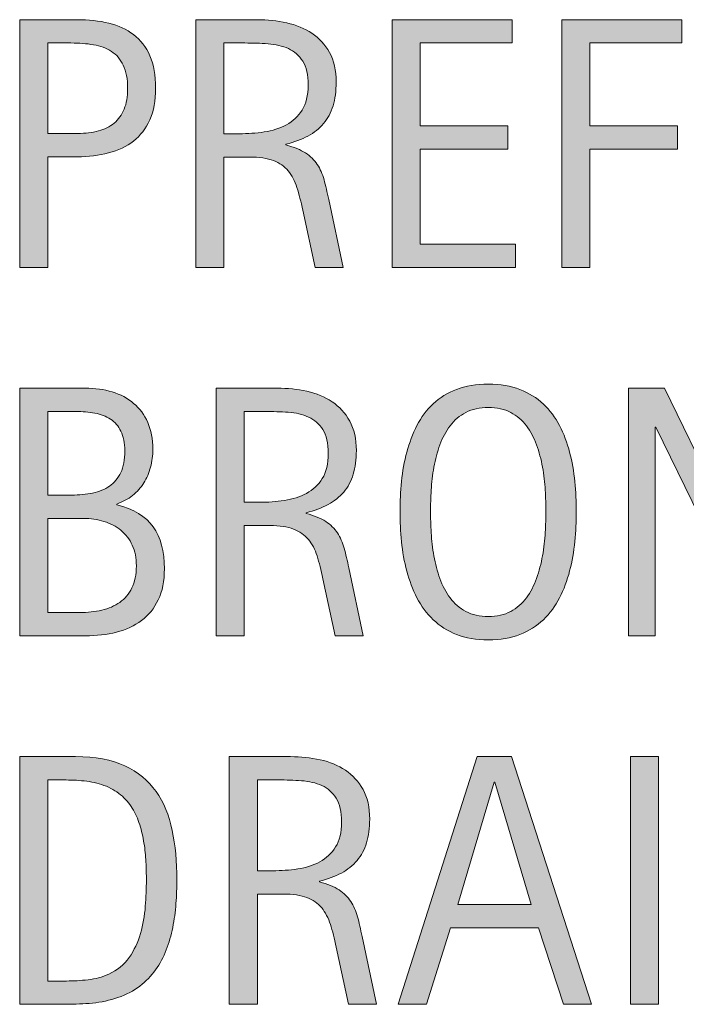
# Model space of a CAD drawing. Units: inches. Extents: x -1 to 786, y 131 to 482.
# Drawn here: x 699 to 724, y 415 to 451 of the extents above; entities that cross this region are included whole.
import ezdxf

# ---------------------------------------------------------------- set-up
doc = ezdxf.new("R2010")
doc.units = ezdxf.units.IN
doc.header["$MEASUREMENT"] = 0
doc.layers.add('CDATEXT', color=7, linetype='Continuous')

# ---------------------------------------------------------------- blocks, each defined once
blk = doc.blocks.new('block 15')
at = {"layer": 'CDATEXT'}
h = blk.add_hatch(color=250, dxfattribs=at)
h.dxf.hatch_style = 2
edge = h.paths.add_edge_path()
edge.add_spline(control_points=[(704.326, 448.155), (704.326, 447.707), (704.256, 447.325), (704.113, 447.01), (703.972, 446.694), (703.775, 446.438), (703.523, 446.241), (703.271, 446.045), (702.971, 445.9), (702.622, 445.81), (702.272, 445.719), (701.894, 445.674), (701.482, 445.674), (701.482, 445.674), (700.416, 445.674), (700.416, 445.674), (700.416, 445.674), (700.416, 441.668), (700.416, 441.668), (700.416, 441.668), (699.4, 441.668), (699.4, 441.668), (699.4, 441.668), (699.4, 450.637), (699.4, 450.637), (699.4, 450.637), (701.482, 450.637), (701.482, 450.637), (701.897, 450.637), (702.279, 450.595), (702.628, 450.51), (702.978, 450.426), (703.278, 450.287), (703.529, 450.095), (703.781, 449.902), (703.978, 449.646), (704.117, 449.33), (704.257, 449.012), (704.326, 448.621), (704.326, 448.155)], knot_values=[0, 0, 0, 0, 1, 1, 1, 2, 2, 2, 3, 3, 3, 4, 4, 4, 5, 5, 5, 6, 6, 6, 7, 7, 7, 8, 8, 8, 9, 9, 9, 10, 10, 10, 11, 11, 11, 12, 12, 12, 13, 13, 13, 13], degree=3, periodic=1)
edge = h.paths.add_edge_path()
edge.add_spline(control_points=[(703.311, 448.143), (703.311, 448.489), (703.259, 448.771), (703.155, 448.986), (703.052, 449.203), (702.908, 449.37), (702.725, 449.488), (702.541, 449.606), (702.325, 449.688), (702.075, 449.729), (701.826, 449.771), (701.554, 449.793), (701.259, 449.793), (701.259, 449.793), (700.416, 449.793), (700.416, 449.793), (700.416, 449.793), (700.416, 446.518), (700.416, 446.518), (700.416, 446.518), (701.506, 446.518), (701.506, 446.518), (701.78, 446.518), (702.029, 446.547), (702.253, 446.606), (702.477, 446.666), (702.667, 446.761), (702.823, 446.893), (702.979, 447.023), (703.1, 447.191), (703.185, 447.396), (703.269, 447.602), (703.311, 447.851), (703.311, 448.143)], knot_values=[0, 0, 0, 0, 1, 1, 1, 2, 2, 2, 3, 3, 3, 4, 4, 4, 5, 5, 5, 6, 6, 6, 7, 7, 7, 8, 8, 8, 9, 9, 9, 10, 10, 10, 11, 11, 11, 11], degree=3, periodic=1)
h = blk.add_hatch(color=250, dxfattribs=at)
h.dxf.hatch_style = 2
edge = h.paths.add_edge_path()
edge.add_spline(control_points=[(710.1, 441.668), (710.1, 441.668), (709.655, 443.737), (709.655, 443.737), (709.592, 444.046), (709.521, 444.32), (709.445, 444.56), (709.369, 444.799), (709.264, 444.999), (709.128, 445.162), (708.993, 445.325), (708.815, 445.449), (708.595, 445.533), (708.375, 445.618), (708.087, 445.66), (707.731, 445.66), (707.731, 445.66), (706.799, 445.66), (706.799, 445.66), (706.799, 445.66), (706.799, 441.668), (706.799, 441.668), (706.799, 441.668), (705.783, 441.668), (705.783, 441.668), (705.783, 441.668), (705.783, 450.637), (705.783, 450.637), (705.783, 450.637), (708.005, 450.637), (708.005, 450.637), (708.373, 450.637), (708.729, 450.6), (709.074, 450.523), (709.419, 450.447), (709.724, 450.321), (709.988, 450.146), (710.253, 449.97), (710.466, 449.737), (710.626, 449.447), (710.787, 449.157), (710.867, 448.801), (710.867, 448.377), (710.867, 448.052), (710.829, 447.765), (710.753, 447.518), (710.677, 447.27), (710.562, 447.056), (710.41, 446.876), (710.258, 446.696), (710.068, 446.545), (709.843, 446.422), (709.616, 446.3), (709.351, 446.2), (709.046, 446.124), (709.046, 446.124), (709.046, 446.099), (709.046, 446.099), (709.342, 446.022), (709.579, 445.926), (709.757, 445.81), (709.935, 445.693), (710.076, 445.555), (710.182, 445.395), (710.288, 445.233), (710.369, 445.048), (710.427, 444.839), (710.483, 444.629), (710.539, 444.391), (710.595, 444.125), (710.595, 444.125), (711.115, 441.668), (711.115, 441.668), (711.115, 441.668), (710.1, 441.668), (710.1, 441.668)], knot_values=[0, 0, 0, 0, 1, 1, 1, 2, 2, 2, 3, 3, 3, 4, 4, 4, 5, 5, 5, 6, 6, 6, 7, 7, 7, 8, 8, 8, 9, 9, 9, 10, 10, 10, 11, 11, 11, 12, 12, 12, 13, 13, 13, 14, 14, 14, 15, 15, 15, 16, 16, 16, 17, 17, 17, 18, 18, 18, 19, 19, 19, 20, 20, 20, 21, 21, 21, 22, 22, 22, 23, 23, 23, 24, 24, 24, 25, 25, 25, 25], degree=3, periodic=1)
edge = h.paths.add_edge_path()
edge.add_spline(control_points=[(709.852, 448.27), (709.852, 448.642), (709.786, 448.931), (709.655, 449.136), (709.523, 449.341), (709.351, 449.492), (709.135, 449.59), (708.919, 449.688), (708.673, 449.745), (708.398, 449.765), (708.123, 449.783), (707.842, 449.793), (707.554, 449.793), (707.554, 449.793), (706.799, 449.793), (706.799, 449.793), (706.799, 449.793), (706.799, 446.505), (706.799, 446.505), (706.799, 446.505), (707.357, 446.505), (707.357, 446.505), (707.662, 446.505), (707.964, 446.527), (708.262, 446.571), (708.561, 446.616), (708.827, 446.701), (709.062, 446.828), (709.297, 446.955), (709.487, 447.135), (709.633, 447.365), (709.779, 447.596), (709.852, 447.897), (709.852, 448.27)], knot_values=[0, 0, 0, 0, 1, 1, 1, 2, 2, 2, 3, 3, 3, 4, 4, 4, 5, 5, 5, 6, 6, 6, 7, 7, 7, 8, 8, 8, 9, 9, 9, 10, 10, 10, 11, 11, 11, 11], degree=3, periodic=1)
h = blk.add_hatch(color=250, dxfattribs=at)
h.dxf.hatch_style = 2
h.paths.add_polyline_path([(712.896, 441.668), (712.896, 450.637), (717.237, 450.637), (717.237, 449.793), (713.911, 449.793), (713.911, 446.791), (717.085, 446.791), (717.085, 445.946), (713.911, 445.946), (713.911, 442.512), (717.357, 442.512), (717.357, 441.668)])
h = blk.add_hatch(color=250, dxfattribs=at)
h.dxf.hatch_style = 2
h.paths.add_polyline_path([(720.059, 449.793), (720.059, 446.791), (723.232, 446.791), (723.232, 445.946), (720.059, 445.946), (720.059, 441.668), (719.043, 441.668), (719.043, 450.637), (723.385, 450.637), (723.385, 449.793)])
at = {"layer": 'CDATEXT', "lineweight": 0}
for points in [[(712.896, 441.668), (712.896, 450.637), (717.237, 450.637), (717.237, 449.793), (713.911, 449.793), (713.911, 446.791), (717.085, 446.791), (717.085, 445.946), (713.911, 445.946), (713.911, 442.512), (717.357, 442.512), (717.357, 441.668), (712.896, 441.668)], [(720.059, 449.793), (720.059, 446.791), (723.232, 446.791), (723.232, 445.946), (720.059, 445.946), (720.059, 441.668), (719.043, 441.668), (719.043, 450.637), (723.385, 450.637), (723.385, 449.793), (720.059, 449.793)]]:
    blk.add_lwpolyline(points, dxfattribs=at)
for points, knots in [([(704.326, 448.155), (704.326, 447.707), (704.256, 447.325), (704.113, 447.01), (703.972, 446.694), (703.775, 446.438), (703.523, 446.241), (703.271, 446.045), (702.971, 445.9), (702.622, 445.81), (702.272, 445.719), (701.894, 445.674), (701.482, 445.674), (701.482, 445.674), (700.416, 445.674), (700.416, 445.674), (700.416, 445.674), (700.416, 441.668), (700.416, 441.668), (700.416, 441.668), (699.4, 441.668), (699.4, 441.668), (699.4, 441.668), (699.4, 450.637), (699.4, 450.637), (699.4, 450.637), (701.482, 450.637), (701.482, 450.637), (701.897, 450.637), (702.279, 450.595), (702.628, 450.51), (702.978, 450.426), (703.278, 450.287), (703.529, 450.095), (703.781, 449.902), (703.978, 449.646), (704.117, 449.33), (704.257, 449.012), (704.326, 448.621), (704.326, 448.155)], [0, 0, 0, 0, 1, 1, 1, 2, 2, 2, 3, 3, 3, 4, 4, 4, 5, 5, 5, 6, 6, 6, 7, 7, 7, 8, 8, 8, 9, 9, 9, 10, 10, 10, 11, 11, 11, 12, 12, 12, 13, 13, 13, 13]), ([(710.1, 441.668), (710.1, 441.668), (709.655, 443.737), (709.655, 443.737), (709.592, 444.046), (709.521, 444.32), (709.445, 444.56), (709.369, 444.799), (709.264, 444.999), (709.128, 445.162), (708.993, 445.325), (708.815, 445.449), (708.595, 445.533), (708.375, 445.618), (708.087, 445.66), (707.731, 445.66), (707.731, 445.66), (706.799, 445.66), (706.799, 445.66), (706.799, 445.66), (706.799, 441.668), (706.799, 441.668), (706.799, 441.668), (705.783, 441.668), (705.783, 441.668), (705.783, 441.668), (705.783, 450.637), (705.783, 450.637), (705.783, 450.637), (708.005, 450.637), (708.005, 450.637), (708.373, 450.637), (708.729, 450.6), (709.074, 450.523), (709.419, 450.447), (709.724, 450.321), (709.988, 450.146), (710.253, 449.97), (710.466, 449.737), (710.626, 449.447), (710.787, 449.157), (710.867, 448.801), (710.867, 448.377), (710.867, 448.052), (710.829, 447.765), (710.753, 447.518), (710.677, 447.27), (710.562, 447.056), (710.41, 446.876), (710.258, 446.696), (710.068, 446.545), (709.843, 446.422), (709.616, 446.3), (709.351, 446.2), (709.046, 446.124), (709.046, 446.124), (709.046, 446.099), (709.046, 446.099), (709.342, 446.022), (709.579, 445.926), (709.757, 445.81), (709.935, 445.693), (710.076, 445.555), (710.182, 445.395), (710.288, 445.233), (710.369, 445.048), (710.427, 444.839), (710.483, 444.629), (710.539, 444.391), (710.595, 444.125), (710.595, 444.125), (711.115, 441.668), (711.115, 441.668), (711.115, 441.668), (710.1, 441.668), (710.1, 441.668)], [0, 0, 0, 0, 1, 1, 1, 2, 2, 2, 3, 3, 3, 4, 4, 4, 5, 5, 5, 6, 6, 6, 7, 7, 7, 8, 8, 8, 9, 9, 9, 10, 10, 10, 11, 11, 11, 12, 12, 12, 13, 13, 13, 14, 14, 14, 15, 15, 15, 16, 16, 16, 17, 17, 17, 18, 18, 18, 19, 19, 19, 20, 20, 20, 21, 21, 21, 22, 22, 22, 23, 23, 23, 24, 24, 24, 25, 25, 25, 25]), ([(703.311, 448.143), (703.311, 448.489), (703.259, 448.771), (703.155, 448.986), (703.052, 449.203), (702.908, 449.37), (702.725, 449.488), (702.541, 449.606), (702.325, 449.688), (702.075, 449.729), (701.826, 449.771), (701.554, 449.793), (701.259, 449.793), (701.259, 449.793), (700.416, 449.793), (700.416, 449.793), (700.416, 449.793), (700.416, 446.518), (700.416, 446.518), (700.416, 446.518), (701.506, 446.518), (701.506, 446.518), (701.78, 446.518), (702.029, 446.547), (702.253, 446.606), (702.477, 446.666), (702.667, 446.761), (702.823, 446.893), (702.979, 447.023), (703.1, 447.191), (703.185, 447.396), (703.269, 447.602), (703.311, 447.851), (703.311, 448.143)], [0, 0, 0, 0, 1, 1, 1, 2, 2, 2, 3, 3, 3, 4, 4, 4, 5, 5, 5, 6, 6, 6, 7, 7, 7, 8, 8, 8, 9, 9, 9, 10, 10, 10, 11, 11, 11, 11]), ([(709.852, 448.27), (709.852, 448.642), (709.786, 448.931), (709.655, 449.136), (709.523, 449.341), (709.351, 449.492), (709.135, 449.59), (708.919, 449.688), (708.673, 449.745), (708.398, 449.765), (708.123, 449.783), (707.842, 449.793), (707.554, 449.793), (707.554, 449.793), (706.799, 449.793), (706.799, 449.793), (706.799, 449.793), (706.799, 446.505), (706.799, 446.505), (706.799, 446.505), (707.357, 446.505), (707.357, 446.505), (707.662, 446.505), (707.964, 446.527), (708.262, 446.571), (708.561, 446.616), (708.827, 446.701), (709.062, 446.828), (709.297, 446.955), (709.487, 447.135), (709.633, 447.365), (709.779, 447.596), (709.852, 447.897), (709.852, 448.27)], [0, 0, 0, 0, 1, 1, 1, 2, 2, 2, 3, 3, 3, 4, 4, 4, 5, 5, 5, 6, 6, 6, 7, 7, 7, 8, 8, 8, 9, 9, 9, 10, 10, 10, 11, 11, 11, 11])]:
    blk.add_open_spline(points, degree=3, knots=knots, dxfattribs=at)
blk = doc.blocks.new('block 14')
at = {"layer": 'CDATEXT'}
blk.add_blockref('block 15', (0, 0), dxfattribs=at)
blk = doc.blocks.new('block 17')
at = {"layer": 'CDATEXT'}
h = blk.add_hatch(color=250, dxfattribs=at)
h.dxf.hatch_style = 2
edge = h.paths.add_edge_path()
edge.add_spline(control_points=[(704.644, 430.755), (704.644, 430.31), (704.569, 429.935), (704.421, 429.628), (704.273, 429.321), (704.07, 429.07), (703.814, 428.876), (703.558, 428.681), (703.255, 428.54), (702.905, 428.453), (702.556, 428.366), (702.182, 428.323), (701.784, 428.323), (701.784, 428.323), (699.4, 428.323), (699.4, 428.323), (699.4, 428.323), (699.4, 437.292), (699.4, 437.292), (699.4, 437.292), (701.781, 437.292), (701.781, 437.292), (702.132, 437.292), (702.457, 437.247), (702.755, 437.156), (703.054, 437.065), (703.312, 436.928), (703.529, 436.743), (703.748, 436.56), (703.918, 436.329), (704.041, 436.052), (704.163, 435.774), (704.225, 435.452), (704.225, 435.083), (704.225, 434.854), (704.197, 434.637), (704.143, 434.43), (704.088, 434.223), (704.007, 434.033), (703.899, 433.861), (703.791, 433.69), (703.655, 433.539), (703.491, 433.407), (703.326, 433.276), (703.135, 433.173), (702.915, 433.097), (702.915, 433.097), (702.915, 433.071), (702.915, 433.071), (703.529, 432.919), (703.971, 432.651), (704.24, 432.269), (704.509, 431.886), (704.644, 431.381), (704.644, 430.755)], knot_values=[0, 0, 0, 0, 1, 1, 1, 2, 2, 2, 3, 3, 3, 4, 4, 4, 5, 5, 5, 6, 6, 6, 7, 7, 7, 8, 8, 8, 9, 9, 9, 10, 10, 10, 11, 11, 11, 12, 12, 12, 13, 13, 13, 14, 14, 14, 15, 15, 15, 16, 16, 16, 17, 17, 17, 18, 18, 18, 18], degree=3, periodic=1)
edge = h.paths.add_edge_path()
edge.add_spline(control_points=[(703.209, 435.021), (703.209, 435.308), (703.163, 435.545), (703.069, 435.731), (702.977, 435.917), (702.85, 436.063), (702.688, 436.169), (702.528, 436.274), (702.34, 436.348), (702.124, 436.388), (701.908, 436.428), (701.678, 436.448), (701.432, 436.448), (701.432, 436.448), (700.416, 436.448), (700.416, 436.448), (700.416, 436.448), (700.416, 433.421), (700.416, 433.421), (700.416, 433.421), (701.286, 433.421), (701.286, 433.421), (701.557, 433.421), (701.81, 433.444), (702.044, 433.493), (702.279, 433.542), (702.483, 433.627), (702.657, 433.747), (702.83, 433.868), (702.966, 434.031), (703.063, 434.236), (703.16, 434.441), (703.209, 434.702), (703.209, 435.021)], knot_values=[0, 0, 0, 0, 1, 1, 1, 2, 2, 2, 3, 3, 3, 4, 4, 4, 5, 5, 5, 6, 6, 6, 7, 7, 7, 8, 8, 8, 9, 9, 9, 10, 10, 10, 11, 11, 11, 11], degree=3, periodic=1)
edge = h.paths.add_edge_path()
edge.add_spline(control_points=[(703.628, 430.856), (703.628, 431.14), (703.578, 431.39), (703.479, 431.604), (703.38, 431.821), (703.242, 432.001), (703.066, 432.145), (702.891, 432.288), (702.687, 432.396), (702.454, 432.468), (702.221, 432.54), (701.972, 432.576), (701.705, 432.576), (701.705, 432.576), (700.416, 432.576), (700.416, 432.576), (700.416, 432.576), (700.416, 429.167), (700.416, 429.167), (700.416, 429.167), (701.584, 429.167), (701.584, 429.167), (701.863, 429.167), (702.127, 429.196), (702.374, 429.253), (702.622, 429.311), (702.839, 429.404), (703.025, 429.536), (703.211, 429.667), (703.358, 429.841), (703.466, 430.056), (703.574, 430.272), (703.628, 430.538), (703.628, 430.856)], knot_values=[0, 0, 0, 0, 1, 1, 1, 2, 2, 2, 3, 3, 3, 4, 4, 4, 5, 5, 5, 6, 6, 6, 7, 7, 7, 8, 8, 8, 9, 9, 9, 10, 10, 10, 11, 11, 11, 11], degree=3, periodic=1)
h = blk.add_hatch(color=250, dxfattribs=at)
h.dxf.hatch_style = 2
edge = h.paths.add_edge_path()
edge.add_spline(control_points=[(710.829, 428.323), (710.829, 428.323), (710.385, 430.393), (710.385, 430.393), (710.321, 430.701), (710.252, 430.976), (710.176, 431.215), (710.1, 431.454), (709.993, 431.654), (709.858, 431.817), (709.723, 431.98), (709.545, 432.104), (709.325, 432.188), (709.104, 432.273), (708.817, 432.315), (708.462, 432.315), (708.462, 432.315), (707.528, 432.315), (707.528, 432.315), (707.528, 432.315), (707.528, 428.323), (707.528, 428.323), (707.528, 428.323), (706.513, 428.323), (706.513, 428.323), (706.513, 428.323), (706.513, 437.292), (706.513, 437.292), (706.513, 437.292), (708.734, 437.292), (708.734, 437.292), (709.103, 437.292), (709.459, 437.255), (709.804, 437.179), (710.149, 437.103), (710.454, 436.977), (710.718, 436.801), (710.982, 436.625), (711.195, 436.393), (711.356, 436.103), (711.517, 435.812), (711.598, 435.456), (711.598, 435.032), (711.598, 434.707), (711.56, 434.42), (711.483, 434.173), (711.407, 433.925), (711.293, 433.711), (711.141, 433.531), (710.988, 433.352), (710.799, 433.2), (710.572, 433.077), (710.346, 432.955), (710.08, 432.855), (709.775, 432.779), (709.775, 432.779), (709.775, 432.754), (709.775, 432.754), (710.072, 432.678), (710.309, 432.581), (710.486, 432.465), (710.664, 432.349), (710.806, 432.21), (710.912, 432.05), (711.018, 431.889), (711.099, 431.703), (711.156, 431.494), (711.213, 431.284), (711.27, 431.046), (711.324, 430.78), (711.324, 430.78), (711.845, 428.323), (711.845, 428.323), (711.845, 428.323), (710.829, 428.323), (710.829, 428.323)], knot_values=[0, 0, 0, 0, 1, 1, 1, 2, 2, 2, 3, 3, 3, 4, 4, 4, 5, 5, 5, 6, 6, 6, 7, 7, 7, 8, 8, 8, 9, 9, 9, 10, 10, 10, 11, 11, 11, 12, 12, 12, 13, 13, 13, 14, 14, 14, 15, 15, 15, 16, 16, 16, 17, 17, 17, 18, 18, 18, 19, 19, 19, 20, 20, 20, 21, 21, 21, 22, 22, 22, 23, 23, 23, 24, 24, 24, 25, 25, 25, 25], degree=3, periodic=1)
edge = h.paths.add_edge_path()
edge.add_spline(control_points=[(710.582, 434.925), (710.582, 435.297), (710.517, 435.586), (710.385, 435.791), (710.254, 435.996), (710.08, 436.147), (709.864, 436.245), (709.648, 436.343), (709.403, 436.4), (709.128, 436.42), (708.854, 436.438), (708.571, 436.448), (708.284, 436.448), (708.284, 436.448), (707.528, 436.448), (707.528, 436.448), (707.528, 436.448), (707.528, 433.16), (707.528, 433.16), (707.528, 433.16), (708.087, 433.16), (708.087, 433.16), (708.392, 433.16), (708.693, 433.183), (708.991, 433.227), (709.29, 433.271), (709.557, 433.356), (709.791, 433.483), (710.026, 433.61), (710.217, 433.79), (710.362, 434.021), (710.509, 434.251), (710.582, 434.553), (710.582, 434.925)], knot_values=[0, 0, 0, 0, 1, 1, 1, 2, 2, 2, 3, 3, 3, 4, 4, 4, 5, 5, 5, 6, 6, 6, 7, 7, 7, 8, 8, 8, 9, 9, 9, 10, 10, 10, 11, 11, 11, 11], degree=3, periodic=1)
h = blk.add_hatch(color=250, dxfattribs=at)
h.dxf.hatch_style = 2
edge = h.paths.add_edge_path()
edge.add_spline(control_points=[(719.566, 432.823), (719.566, 432.468), (719.549, 432.106), (719.513, 431.738), (719.477, 431.37), (719.414, 431.015), (719.325, 430.672), (719.236, 430.329), (719.115, 430.005), (718.96, 429.7), (718.806, 429.396), (718.61, 429.132), (718.373, 428.907), (718.137, 428.683), (717.854, 428.505), (717.525, 428.374), (717.198, 428.243), (716.816, 428.177), (716.38, 428.177), (715.94, 428.177), (715.556, 428.243), (715.228, 428.374), (714.9, 428.505), (714.617, 428.683), (714.381, 428.907), (714.144, 429.132), (713.948, 429.395), (713.793, 429.697), (713.639, 430), (713.517, 430.323), (713.425, 430.665), (713.334, 431.009), (713.271, 431.364), (713.234, 431.731), (713.199, 432.101), (713.181, 432.464), (713.181, 432.823), (713.181, 433.184), (713.199, 433.548), (713.234, 433.915), (713.271, 434.284), (713.334, 434.638), (713.425, 434.979), (713.517, 435.319), (713.639, 435.64), (713.793, 435.94), (713.948, 436.241), (714.144, 436.502), (714.381, 436.725), (714.617, 436.946), (714.9, 437.121), (715.228, 437.248), (715.556, 437.375), (715.94, 437.438), (716.38, 437.438), (716.816, 437.438), (717.198, 437.374), (717.525, 437.245), (717.854, 437.116), (718.137, 436.94), (718.373, 436.718), (718.61, 436.496), (718.806, 436.234), (718.96, 435.935), (719.115, 435.634), (719.236, 435.313), (719.325, 434.973), (719.414, 434.632), (719.477, 434.277), (719.513, 433.909), (719.549, 433.541), (719.566, 433.179), (719.566, 432.823)], knot_values=[0, 0, 0, 0, 1, 1, 1, 2, 2, 2, 3, 3, 3, 4, 4, 4, 5, 5, 5, 6, 6, 6, 7, 7, 7, 8, 8, 8, 9, 9, 9, 10, 10, 10, 11, 11, 11, 12, 12, 12, 13, 13, 13, 14, 14, 14, 15, 15, 15, 16, 16, 16, 17, 17, 17, 18, 18, 18, 19, 19, 19, 20, 20, 20, 21, 21, 21, 22, 22, 22, 23, 23, 23, 24, 24, 24, 24], degree=3, periodic=1)
edge = h.paths.add_edge_path()
edge.add_spline(control_points=[(718.462, 432.833), (718.462, 433.066), (718.455, 433.321), (718.439, 433.599), (718.425, 433.876), (718.393, 434.153), (718.342, 434.431), (718.29, 434.708), (718.219, 434.978), (718.125, 435.238), (718.032, 435.498), (717.909, 435.729), (717.757, 435.931), (717.604, 436.132), (717.414, 436.292), (717.188, 436.413), (716.961, 436.534), (716.69, 436.595), (716.377, 436.595), (716.063, 436.595), (715.793, 436.534), (715.566, 436.413), (715.34, 436.292), (715.148, 436.132), (714.994, 435.931), (714.84, 435.729), (714.716, 435.498), (714.622, 435.238), (714.529, 434.978), (714.457, 434.708), (714.406, 434.431), (714.355, 434.153), (714.322, 433.876), (714.308, 433.599), (714.293, 433.321), (714.285, 433.066), (714.285, 432.833), (714.285, 432.596), (714.293, 432.338), (714.308, 432.059), (714.322, 431.778), (714.355, 431.498), (714.406, 431.217), (714.457, 430.935), (714.529, 430.661), (714.622, 430.396), (714.716, 430.132), (714.84, 429.898), (714.994, 429.695), (715.148, 429.491), (715.34, 429.328), (715.566, 429.206), (715.793, 429.083), (716.063, 429.021), (716.377, 429.021), (716.69, 429.021), (716.961, 429.083), (717.188, 429.206), (717.414, 429.328), (717.604, 429.492), (717.757, 429.698), (717.909, 429.903), (718.032, 430.139), (718.125, 430.403), (718.219, 430.668), (718.29, 430.942), (718.342, 431.226), (718.393, 431.51), (718.425, 431.79), (718.439, 432.067), (718.455, 432.345), (718.462, 432.601), (718.462, 432.833)], knot_values=[0, 0, 0, 0, 1, 1, 1, 2, 2, 2, 3, 3, 3, 4, 4, 4, 5, 5, 5, 6, 6, 6, 7, 7, 7, 8, 8, 8, 9, 9, 9, 10, 10, 10, 11, 11, 11, 12, 12, 12, 13, 13, 13, 14, 14, 14, 15, 15, 15, 16, 16, 16, 17, 17, 17, 18, 18, 18, 19, 19, 19, 20, 20, 20, 21, 21, 21, 22, 22, 22, 23, 23, 23, 24, 24, 24, 24], degree=3, periodic=1)
h = blk.add_hatch(color=250, dxfattribs=at)
h.dxf.hatch_style = 2
h.paths.add_polyline_path([(726.14, 428.323), (722.452, 435.877), (722.427, 435.877), (722.427, 428.323), (721.462, 428.323), (721.462, 437.292), (722.763, 437.292), (726.457, 429.714), (726.482, 429.714), (726.482, 437.292), (727.441, 437.292), (727.441, 428.323)])
h = blk.add_hatch(color=250, dxfattribs=at)
h.dxf.hatch_style = 2
h.paths.add_polyline_path([(728.986, 428.323), (728.986, 429.192), (733.303, 436.448), (729.209, 436.448), (729.209, 437.292), (734.42, 437.292), (734.42, 436.423), (730.116, 429.167), (734.604, 429.167), (734.604, 428.323)])
h = blk.add_hatch(color=250, dxfattribs=at)
h.dxf.hatch_style = 2
h.paths.add_polyline_path([(736.162, 428.323), (736.162, 437.292), (740.504, 437.292), (740.504, 436.448), (737.178, 436.448), (737.178, 433.446), (740.352, 433.446), (740.352, 432.602), (737.178, 432.602), (737.178, 429.167), (740.625, 429.167), (740.625, 428.323)])
at = {"layer": 'CDATEXT', "lineweight": 0}
for points in [[(726.14, 428.323), (722.452, 435.877), (722.427, 435.877), (722.427, 428.323), (721.462, 428.323), (721.462, 437.292), (722.763, 437.292), (726.457, 429.714), (726.482, 429.714), (726.482, 437.292), (727.441, 437.292), (727.441, 428.323), (726.14, 428.323)], [(728.986, 428.323), (728.986, 429.192), (733.303, 436.448), (729.209, 436.448), (729.209, 437.292), (734.42, 437.292), (734.42, 436.423), (730.116, 429.167), (734.604, 429.167), (734.604, 428.323), (728.986, 428.323)], [(736.162, 428.323), (736.162, 437.292), (740.504, 437.292), (740.504, 436.448), (737.178, 436.448), (737.178, 433.446), (740.352, 433.446), (740.352, 432.602), (737.178, 432.602), (737.178, 429.167), (740.625, 429.167), (740.625, 428.323), (736.162, 428.323)]]:
    blk.add_lwpolyline(points, dxfattribs=at)
for points, knots in [([(704.644, 430.755), (704.644, 430.31), (704.569, 429.935), (704.421, 429.628), (704.273, 429.321), (704.07, 429.07), (703.814, 428.876), (703.558, 428.681), (703.255, 428.54), (702.905, 428.453), (702.556, 428.366), (702.182, 428.323), (701.784, 428.323), (701.784, 428.323), (699.4, 428.323), (699.4, 428.323), (699.4, 428.323), (699.4, 437.292), (699.4, 437.292), (699.4, 437.292), (701.781, 437.292), (701.781, 437.292), (702.132, 437.292), (702.457, 437.247), (702.755, 437.156), (703.054, 437.065), (703.312, 436.928), (703.529, 436.743), (703.748, 436.56), (703.918, 436.329), (704.041, 436.052), (704.163, 435.774), (704.225, 435.452), (704.225, 435.083), (704.225, 434.854), (704.197, 434.637), (704.143, 434.43), (704.088, 434.223), (704.007, 434.033), (703.899, 433.861), (703.791, 433.69), (703.655, 433.539), (703.491, 433.407), (703.326, 433.276), (703.135, 433.173), (702.915, 433.097), (702.915, 433.097), (702.915, 433.071), (702.915, 433.071), (703.529, 432.919), (703.971, 432.651), (704.24, 432.269), (704.509, 431.886), (704.644, 431.381), (704.644, 430.755)], [0, 0, 0, 0, 1, 1, 1, 2, 2, 2, 3, 3, 3, 4, 4, 4, 5, 5, 5, 6, 6, 6, 7, 7, 7, 8, 8, 8, 9, 9, 9, 10, 10, 10, 11, 11, 11, 12, 12, 12, 13, 13, 13, 14, 14, 14, 15, 15, 15, 16, 16, 16, 17, 17, 17, 18, 18, 18, 18]), ([(710.829, 428.323), (710.829, 428.323), (710.385, 430.393), (710.385, 430.393), (710.321, 430.701), (710.252, 430.976), (710.176, 431.215), (710.1, 431.454), (709.993, 431.654), (709.858, 431.817), (709.723, 431.98), (709.545, 432.104), (709.325, 432.188), (709.104, 432.273), (708.817, 432.315), (708.462, 432.315), (708.462, 432.315), (707.528, 432.315), (707.528, 432.315), (707.528, 432.315), (707.528, 428.323), (707.528, 428.323), (707.528, 428.323), (706.513, 428.323), (706.513, 428.323), (706.513, 428.323), (706.513, 437.292), (706.513, 437.292), (706.513, 437.292), (708.734, 437.292), (708.734, 437.292), (709.103, 437.292), (709.459, 437.255), (709.804, 437.179), (710.149, 437.103), (710.454, 436.977), (710.718, 436.801), (710.982, 436.625), (711.195, 436.393), (711.356, 436.103), (711.517, 435.812), (711.598, 435.456), (711.598, 435.032), (711.598, 434.707), (711.56, 434.42), (711.483, 434.173), (711.407, 433.925), (711.293, 433.711), (711.141, 433.531), (710.988, 433.352), (710.799, 433.2), (710.572, 433.077), (710.346, 432.955), (710.08, 432.855), (709.775, 432.779), (709.775, 432.779), (709.775, 432.754), (709.775, 432.754), (710.072, 432.678), (710.309, 432.581), (710.486, 432.465), (710.664, 432.349), (710.806, 432.21), (710.912, 432.05), (711.018, 431.889), (711.099, 431.703), (711.156, 431.494), (711.213, 431.284), (711.27, 431.046), (711.324, 430.78), (711.324, 430.78), (711.845, 428.323), (711.845, 428.323), (711.845, 428.323), (710.829, 428.323), (710.829, 428.323)], [0, 0, 0, 0, 1, 1, 1, 2, 2, 2, 3, 3, 3, 4, 4, 4, 5, 5, 5, 6, 6, 6, 7, 7, 7, 8, 8, 8, 9, 9, 9, 10, 10, 10, 11, 11, 11, 12, 12, 12, 13, 13, 13, 14, 14, 14, 15, 15, 15, 16, 16, 16, 17, 17, 17, 18, 18, 18, 19, 19, 19, 20, 20, 20, 21, 21, 21, 22, 22, 22, 23, 23, 23, 24, 24, 24, 25, 25, 25, 25]), ([(719.566, 432.823), (719.566, 432.468), (719.549, 432.106), (719.513, 431.738), (719.477, 431.37), (719.414, 431.015), (719.325, 430.672), (719.236, 430.329), (719.115, 430.005), (718.96, 429.7), (718.806, 429.396), (718.61, 429.132), (718.373, 428.907), (718.137, 428.683), (717.854, 428.505), (717.525, 428.374), (717.198, 428.243), (716.816, 428.177), (716.38, 428.177), (715.94, 428.177), (715.556, 428.243), (715.228, 428.374), (714.9, 428.505), (714.617, 428.683), (714.381, 428.907), (714.144, 429.132), (713.948, 429.395), (713.793, 429.697), (713.639, 430), (713.517, 430.323), (713.425, 430.665), (713.334, 431.009), (713.271, 431.364), (713.234, 431.731), (713.199, 432.101), (713.181, 432.464), (713.181, 432.823), (713.181, 433.184), (713.199, 433.548), (713.234, 433.915), (713.271, 434.284), (713.334, 434.638), (713.425, 434.979), (713.517, 435.319), (713.639, 435.64), (713.793, 435.94), (713.948, 436.241), (714.144, 436.502), (714.381, 436.725), (714.617, 436.946), (714.9, 437.121), (715.228, 437.248), (715.556, 437.375), (715.94, 437.438), (716.38, 437.438), (716.816, 437.438), (717.198, 437.374), (717.525, 437.245), (717.854, 437.116), (718.137, 436.94), (718.373, 436.718), (718.61, 436.496), (718.806, 436.234), (718.96, 435.935), (719.115, 435.634), (719.236, 435.313), (719.325, 434.973), (719.414, 434.632), (719.477, 434.277), (719.513, 433.909), (719.549, 433.541), (719.566, 433.179), (719.566, 432.823)], [0, 0, 0, 0, 1, 1, 1, 2, 2, 2, 3, 3, 3, 4, 4, 4, 5, 5, 5, 6, 6, 6, 7, 7, 7, 8, 8, 8, 9, 9, 9, 10, 10, 10, 11, 11, 11, 12, 12, 12, 13, 13, 13, 14, 14, 14, 15, 15, 15, 16, 16, 16, 17, 17, 17, 18, 18, 18, 19, 19, 19, 20, 20, 20, 21, 21, 21, 22, 22, 22, 23, 23, 23, 24, 24, 24, 24]), ([(718.462, 432.833), (718.462, 433.066), (718.455, 433.321), (718.439, 433.599), (718.425, 433.876), (718.393, 434.153), (718.342, 434.431), (718.29, 434.708), (718.219, 434.978), (718.125, 435.238), (718.032, 435.498), (717.909, 435.729), (717.757, 435.931), (717.604, 436.132), (717.414, 436.292), (717.188, 436.413), (716.961, 436.534), (716.69, 436.595), (716.377, 436.595), (716.063, 436.595), (715.793, 436.534), (715.566, 436.413), (715.34, 436.292), (715.148, 436.132), (714.994, 435.931), (714.84, 435.729), (714.716, 435.498), (714.622, 435.238), (714.529, 434.978), (714.457, 434.708), (714.406, 434.431), (714.355, 434.153), (714.322, 433.876), (714.308, 433.599), (714.293, 433.321), (714.285, 433.066), (714.285, 432.833), (714.285, 432.596), (714.293, 432.338), (714.308, 432.059), (714.322, 431.778), (714.355, 431.498), (714.406, 431.217), (714.457, 430.935), (714.529, 430.661), (714.622, 430.396), (714.716, 430.132), (714.84, 429.898), (714.994, 429.695), (715.148, 429.491), (715.34, 429.328), (715.566, 429.206), (715.793, 429.083), (716.063, 429.021), (716.377, 429.021), (716.69, 429.021), (716.961, 429.083), (717.188, 429.206), (717.414, 429.328), (717.604, 429.492), (717.757, 429.698), (717.909, 429.903), (718.032, 430.139), (718.125, 430.403), (718.219, 430.668), (718.29, 430.942), (718.342, 431.226), (718.393, 431.51), (718.425, 431.79), (718.439, 432.067), (718.455, 432.345), (718.462, 432.601), (718.462, 432.833)], [0, 0, 0, 0, 1, 1, 1, 2, 2, 2, 3, 3, 3, 4, 4, 4, 5, 5, 5, 6, 6, 6, 7, 7, 7, 8, 8, 8, 9, 9, 9, 10, 10, 10, 11, 11, 11, 12, 12, 12, 13, 13, 13, 14, 14, 14, 15, 15, 15, 16, 16, 16, 17, 17, 17, 18, 18, 18, 19, 19, 19, 20, 20, 20, 21, 21, 21, 22, 22, 22, 23, 23, 23, 24, 24, 24, 24]), ([(703.209, 435.021), (703.209, 435.308), (703.163, 435.545), (703.069, 435.731), (702.977, 435.917), (702.85, 436.063), (702.688, 436.169), (702.528, 436.274), (702.34, 436.348), (702.124, 436.388), (701.908, 436.428), (701.678, 436.448), (701.432, 436.448), (701.432, 436.448), (700.416, 436.448), (700.416, 436.448), (700.416, 436.448), (700.416, 433.421), (700.416, 433.421), (700.416, 433.421), (701.286, 433.421), (701.286, 433.421), (701.557, 433.421), (701.81, 433.444), (702.044, 433.493), (702.279, 433.542), (702.483, 433.627), (702.657, 433.747), (702.83, 433.868), (702.966, 434.031), (703.063, 434.236), (703.16, 434.441), (703.209, 434.702), (703.209, 435.021)], [0, 0, 0, 0, 1, 1, 1, 2, 2, 2, 3, 3, 3, 4, 4, 4, 5, 5, 5, 6, 6, 6, 7, 7, 7, 8, 8, 8, 9, 9, 9, 10, 10, 10, 11, 11, 11, 11]), ([(710.582, 434.925), (710.582, 435.297), (710.517, 435.586), (710.385, 435.791), (710.254, 435.996), (710.08, 436.147), (709.864, 436.245), (709.648, 436.343), (709.403, 436.4), (709.128, 436.42), (708.854, 436.438), (708.571, 436.448), (708.284, 436.448), (708.284, 436.448), (707.528, 436.448), (707.528, 436.448), (707.528, 436.448), (707.528, 433.16), (707.528, 433.16), (707.528, 433.16), (708.087, 433.16), (708.087, 433.16), (708.392, 433.16), (708.693, 433.183), (708.991, 433.227), (709.29, 433.271), (709.557, 433.356), (709.791, 433.483), (710.026, 433.61), (710.217, 433.79), (710.362, 434.021), (710.509, 434.251), (710.582, 434.553), (710.582, 434.925)], [0, 0, 0, 0, 1, 1, 1, 2, 2, 2, 3, 3, 3, 4, 4, 4, 5, 5, 5, 6, 6, 6, 7, 7, 7, 8, 8, 8, 9, 9, 9, 10, 10, 10, 11, 11, 11, 11]), ([(703.628, 430.856), (703.628, 431.14), (703.578, 431.39), (703.479, 431.604), (703.38, 431.821), (703.242, 432.001), (703.066, 432.145), (702.891, 432.288), (702.687, 432.396), (702.454, 432.468), (702.221, 432.54), (701.972, 432.576), (701.705, 432.576), (701.705, 432.576), (700.416, 432.576), (700.416, 432.576), (700.416, 432.576), (700.416, 429.167), (700.416, 429.167), (700.416, 429.167), (701.584, 429.167), (701.584, 429.167), (701.863, 429.167), (702.127, 429.196), (702.374, 429.253), (702.622, 429.311), (702.839, 429.404), (703.025, 429.536), (703.211, 429.667), (703.358, 429.841), (703.466, 430.056), (703.574, 430.272), (703.628, 430.538), (703.628, 430.856)], [0, 0, 0, 0, 1, 1, 1, 2, 2, 2, 3, 3, 3, 4, 4, 4, 5, 5, 5, 6, 6, 6, 7, 7, 7, 8, 8, 8, 9, 9, 9, 10, 10, 10, 11, 11, 11, 11])]:
    blk.add_open_spline(points, degree=3, knots=knots, dxfattribs=at)
blk = doc.blocks.new('block 16')
at = {"layer": 'CDATEXT'}
blk.add_blockref('block 17', (0, 0), dxfattribs=at)
blk = doc.blocks.new('block 19')
at = {"layer": 'CDATEXT'}
h = blk.add_hatch(color=250, dxfattribs=at)
h.dxf.hatch_style = 2
edge = h.paths.add_edge_path()
edge.add_spline(control_points=[(705.095, 419.492), (705.095, 419.208), (705.084, 418.919), (705.062, 418.625), (705.042, 418.331), (705.002, 418.043), (704.945, 417.762), (704.888, 417.48), (704.81, 417.21), (704.71, 416.949), (704.611, 416.689), (704.481, 416.449), (704.323, 416.229), (704.164, 416.009), (703.974, 415.812), (703.752, 415.639), (703.529, 415.465), (703.267, 415.328), (702.962, 415.227), (702.661, 415.12), (702.354, 415.053), (702.038, 415.023), (701.723, 414.993), (701.406, 414.979), (701.089, 414.979), (701.089, 414.979), (699.4, 414.979), (699.4, 414.979), (699.4, 414.979), (699.4, 423.947), (699.4, 423.947), (699.4, 423.947), (701.419, 423.947), (701.419, 423.947), (702.139, 423.947), (702.735, 423.837), (703.209, 423.614), (703.684, 423.393), (704.06, 423.083), (704.339, 422.688), (704.618, 422.292), (704.814, 421.822), (704.926, 421.278), (705.038, 420.734), (705.095, 420.139), (705.095, 419.492)], knot_values=[0, 0, 0, 0, 1, 1, 1, 2, 2, 2, 3, 3, 3, 4, 4, 4, 5, 5, 5, 6, 6, 6, 7, 7, 7, 8, 8, 8, 9, 9, 9, 10, 10, 10, 11, 11, 11, 12, 12, 12, 13, 13, 13, 14, 14, 14, 15, 15, 15, 15], degree=3, periodic=1)
edge = h.paths.add_edge_path()
edge.add_spline(control_points=[(703.99, 419.479), (703.99, 419.687), (703.984, 419.904), (703.974, 420.133), (703.964, 420.361), (703.94, 420.589), (703.904, 420.815), (703.868, 421.042), (703.816, 421.263), (703.749, 421.479), (703.681, 421.694), (703.591, 421.895), (703.479, 422.078), (703.367, 422.263), (703.227, 422.426), (703.057, 422.567), (702.888, 422.709), (702.687, 422.822), (702.454, 422.906), (702.226, 422.991), (701.986, 423.045), (701.736, 423.068), (701.487, 423.092), (701.237, 423.104), (700.987, 423.104), (700.987, 423.104), (700.416, 423.104), (700.416, 423.104), (700.416, 423.104), (700.416, 415.822), (700.416, 415.822), (700.416, 415.822), (701.102, 415.822), (701.102, 415.822), (701.355, 415.822), (701.614, 415.838), (701.876, 415.867), (702.139, 415.896), (702.389, 415.965), (702.625, 416.07), (702.938, 416.214), (703.186, 416.416), (703.368, 416.677), (703.55, 416.937), (703.687, 417.226), (703.777, 417.543), (703.868, 417.86), (703.927, 418.188), (703.952, 418.527), (703.978, 418.865), (703.99, 419.183), (703.99, 419.479)], knot_values=[0, 0, 0, 0, 1, 1, 1, 2, 2, 2, 3, 3, 3, 4, 4, 4, 5, 5, 5, 6, 6, 6, 7, 7, 7, 8, 8, 8, 9, 9, 9, 10, 10, 10, 11, 11, 11, 12, 12, 12, 13, 13, 13, 14, 14, 14, 15, 15, 15, 16, 16, 16, 17, 17, 17, 17], degree=3, periodic=1)
h = blk.add_hatch(color=250, dxfattribs=at)
h.dxf.hatch_style = 2
edge = h.paths.add_edge_path()
edge.add_spline(control_points=[(711.312, 414.979), (711.312, 414.979), (710.867, 417.048), (710.867, 417.048), (710.804, 417.356), (710.734, 417.631), (710.658, 417.87), (710.582, 418.109), (710.476, 418.31), (710.341, 418.473), (710.205, 418.636), (710.027, 418.76), (709.808, 418.844), (709.587, 418.929), (709.3, 418.971), (708.944, 418.971), (708.944, 418.971), (708.011, 418.971), (708.011, 418.971), (708.011, 418.971), (708.011, 414.979), (708.011, 414.979), (708.011, 414.979), (706.995, 414.979), (706.995, 414.979), (706.995, 414.979), (706.995, 423.947), (706.995, 423.947), (706.995, 423.947), (709.217, 423.947), (709.217, 423.947), (709.585, 423.947), (709.941, 423.91), (710.286, 423.834), (710.632, 423.758), (710.937, 423.632), (711.2, 423.456), (711.465, 423.28), (711.678, 423.048), (711.839, 422.758), (711.999, 422.468), (712.08, 422.111), (712.08, 421.688), (712.08, 421.362), (712.042, 421.075), (711.966, 420.828), (711.89, 420.58), (711.775, 420.366), (711.623, 420.187), (711.471, 420.007), (711.281, 419.855), (711.055, 419.732), (710.828, 419.61), (710.562, 419.511), (710.258, 419.435), (710.258, 419.435), (710.258, 419.409), (710.258, 419.409), (710.555, 419.333), (710.791, 419.236), (710.969, 419.12), (711.146, 419.004), (711.288, 418.865), (711.395, 418.705), (711.5, 418.544), (711.581, 418.358), (711.639, 418.149), (711.695, 417.939), (711.752, 417.701), (711.807, 417.436), (711.807, 417.436), (712.327, 414.979), (712.327, 414.979), (712.327, 414.979), (711.312, 414.979), (711.312, 414.979)], knot_values=[0, 0, 0, 0, 1, 1, 1, 2, 2, 2, 3, 3, 3, 4, 4, 4, 5, 5, 5, 6, 6, 6, 7, 7, 7, 8, 8, 8, 9, 9, 9, 10, 10, 10, 11, 11, 11, 12, 12, 12, 13, 13, 13, 14, 14, 14, 15, 15, 15, 16, 16, 16, 17, 17, 17, 18, 18, 18, 19, 19, 19, 20, 20, 20, 21, 21, 21, 22, 22, 22, 23, 23, 23, 24, 24, 24, 25, 25, 25, 25], degree=3, periodic=1)
edge = h.paths.add_edge_path()
edge.add_spline(control_points=[(711.064, 421.58), (711.064, 421.952), (710.999, 422.241), (710.867, 422.446), (710.736, 422.651), (710.562, 422.803), (710.347, 422.9), (710.131, 422.998), (709.886, 423.056), (709.61, 423.075), (709.336, 423.094), (709.054, 423.104), (708.767, 423.104), (708.767, 423.104), (708.011, 423.104), (708.011, 423.104), (708.011, 423.104), (708.011, 419.815), (708.011, 419.815), (708.011, 419.815), (708.569, 419.815), (708.569, 419.815), (708.874, 419.815), (709.176, 419.838), (709.474, 419.882), (709.772, 419.927), (710.039, 420.012), (710.273, 420.139), (710.509, 420.266), (710.699, 420.445), (710.845, 420.676), (710.991, 420.906), (711.064, 421.208), (711.064, 421.58)], knot_values=[0, 0, 0, 0, 1, 1, 1, 2, 2, 2, 3, 3, 3, 4, 4, 4, 5, 5, 5, 6, 6, 6, 7, 7, 7, 8, 8, 8, 9, 9, 9, 10, 10, 10, 11, 11, 11, 11], degree=3, periodic=1)
h = blk.add_hatch(color=250, dxfattribs=at)
h.dxf.hatch_style = 2
h.paths.add_polyline_path([(719.104, 414.979), (718.202, 417.746), (715.003, 417.746), (714.133, 414.979), (713.117, 414.979), (715.98, 423.947), (717.218, 423.947), (720.112, 414.979)])
h.paths.add_polyline_path([(716.615, 423.027), (716.59, 423.027), (715.275, 418.59), (717.929, 418.59)])
h = blk.add_hatch(color=250, dxfattribs=at)
h.dxf.hatch_style = 2
h.paths.add_polyline_path([(721.531, 414.979), (721.531, 423.947), (722.547, 423.947), (722.547, 414.979)])
at = {"layer": 'CDATEXT', "lineweight": 0}
for points in [[(719.104, 414.979), (718.202, 417.746), (715.003, 417.746), (714.133, 414.979), (713.117, 414.979), (715.98, 423.947), (717.218, 423.947), (720.112, 414.979), (719.104, 414.979)], [(721.531, 414.979), (721.531, 423.947), (722.547, 423.947), (722.547, 414.979), (721.531, 414.979)], [(716.615, 423.027), (716.59, 423.027), (715.275, 418.59), (717.929, 418.59), (716.615, 423.027)]]:
    blk.add_lwpolyline(points, dxfattribs=at)
for points, knots in [([(705.095, 419.492), (705.095, 419.208), (705.084, 418.919), (705.062, 418.625), (705.042, 418.331), (705.002, 418.043), (704.945, 417.762), (704.888, 417.48), (704.81, 417.21), (704.71, 416.949), (704.611, 416.689), (704.481, 416.449), (704.323, 416.229), (704.164, 416.009), (703.974, 415.812), (703.752, 415.639), (703.529, 415.465), (703.267, 415.328), (702.962, 415.227), (702.661, 415.12), (702.354, 415.053), (702.038, 415.023), (701.723, 414.993), (701.406, 414.979), (701.089, 414.979), (701.089, 414.979), (699.4, 414.979), (699.4, 414.979), (699.4, 414.979), (699.4, 423.947), (699.4, 423.947), (699.4, 423.947), (701.419, 423.947), (701.419, 423.947), (702.139, 423.947), (702.735, 423.837), (703.209, 423.614), (703.684, 423.393), (704.06, 423.083), (704.339, 422.688), (704.618, 422.292), (704.814, 421.822), (704.926, 421.278), (705.038, 420.734), (705.095, 420.139), (705.095, 419.492)], [0, 0, 0, 0, 1, 1, 1, 2, 2, 2, 3, 3, 3, 4, 4, 4, 5, 5, 5, 6, 6, 6, 7, 7, 7, 8, 8, 8, 9, 9, 9, 10, 10, 10, 11, 11, 11, 12, 12, 12, 13, 13, 13, 14, 14, 14, 15, 15, 15, 15]), ([(711.312, 414.979), (711.312, 414.979), (710.867, 417.048), (710.867, 417.048), (710.804, 417.356), (710.734, 417.631), (710.658, 417.87), (710.582, 418.109), (710.476, 418.31), (710.341, 418.473), (710.205, 418.636), (710.027, 418.76), (709.808, 418.844), (709.587, 418.929), (709.3, 418.971), (708.944, 418.971), (708.944, 418.971), (708.011, 418.971), (708.011, 418.971), (708.011, 418.971), (708.011, 414.979), (708.011, 414.979), (708.011, 414.979), (706.995, 414.979), (706.995, 414.979), (706.995, 414.979), (706.995, 423.947), (706.995, 423.947), (706.995, 423.947), (709.217, 423.947), (709.217, 423.947), (709.585, 423.947), (709.941, 423.91), (710.286, 423.834), (710.632, 423.758), (710.937, 423.632), (711.2, 423.456), (711.465, 423.28), (711.678, 423.048), (711.839, 422.758), (711.999, 422.468), (712.08, 422.111), (712.08, 421.688), (712.08, 421.362), (712.042, 421.075), (711.966, 420.828), (711.89, 420.58), (711.775, 420.366), (711.623, 420.187), (711.471, 420.007), (711.281, 419.855), (711.055, 419.732), (710.828, 419.61), (710.562, 419.511), (710.258, 419.435), (710.258, 419.435), (710.258, 419.409), (710.258, 419.409), (710.555, 419.333), (710.791, 419.236), (710.969, 419.12), (711.146, 419.004), (711.288, 418.865), (711.395, 418.705), (711.5, 418.544), (711.581, 418.358), (711.639, 418.149), (711.695, 417.939), (711.752, 417.701), (711.807, 417.436), (711.807, 417.436), (712.327, 414.979), (712.327, 414.979), (712.327, 414.979), (711.312, 414.979), (711.312, 414.979)], [0, 0, 0, 0, 1, 1, 1, 2, 2, 2, 3, 3, 3, 4, 4, 4, 5, 5, 5, 6, 6, 6, 7, 7, 7, 8, 8, 8, 9, 9, 9, 10, 10, 10, 11, 11, 11, 12, 12, 12, 13, 13, 13, 14, 14, 14, 15, 15, 15, 16, 16, 16, 17, 17, 17, 18, 18, 18, 19, 19, 19, 20, 20, 20, 21, 21, 21, 22, 22, 22, 23, 23, 23, 24, 24, 24, 25, 25, 25, 25]), ([(703.99, 419.479), (703.99, 419.687), (703.984, 419.904), (703.974, 420.133), (703.964, 420.361), (703.94, 420.589), (703.904, 420.815), (703.868, 421.042), (703.816, 421.263), (703.749, 421.479), (703.681, 421.694), (703.591, 421.895), (703.479, 422.078), (703.367, 422.263), (703.227, 422.426), (703.057, 422.567), (702.888, 422.709), (702.687, 422.822), (702.454, 422.906), (702.226, 422.991), (701.986, 423.045), (701.736, 423.068), (701.487, 423.092), (701.237, 423.104), (700.987, 423.104), (700.987, 423.104), (700.416, 423.104), (700.416, 423.104), (700.416, 423.104), (700.416, 415.822), (700.416, 415.822), (700.416, 415.822), (701.102, 415.822), (701.102, 415.822), (701.355, 415.822), (701.614, 415.838), (701.876, 415.867), (702.139, 415.896), (702.389, 415.965), (702.625, 416.07), (702.938, 416.214), (703.186, 416.416), (703.368, 416.677), (703.55, 416.937), (703.687, 417.226), (703.777, 417.543), (703.868, 417.86), (703.927, 418.188), (703.952, 418.527), (703.978, 418.865), (703.99, 419.183), (703.99, 419.479)], [0, 0, 0, 0, 1, 1, 1, 2, 2, 2, 3, 3, 3, 4, 4, 4, 5, 5, 5, 6, 6, 6, 7, 7, 7, 8, 8, 8, 9, 9, 9, 10, 10, 10, 11, 11, 11, 12, 12, 12, 13, 13, 13, 14, 14, 14, 15, 15, 15, 16, 16, 16, 17, 17, 17, 17]), ([(711.064, 421.58), (711.064, 421.952), (710.999, 422.241), (710.867, 422.446), (710.736, 422.651), (710.562, 422.803), (710.347, 422.9), (710.131, 422.998), (709.886, 423.056), (709.61, 423.075), (709.336, 423.094), (709.054, 423.104), (708.767, 423.104), (708.767, 423.104), (708.011, 423.104), (708.011, 423.104), (708.011, 423.104), (708.011, 419.815), (708.011, 419.815), (708.011, 419.815), (708.569, 419.815), (708.569, 419.815), (708.874, 419.815), (709.176, 419.838), (709.474, 419.882), (709.772, 419.927), (710.039, 420.012), (710.273, 420.139), (710.509, 420.266), (710.699, 420.445), (710.845, 420.676), (710.991, 420.906), (711.064, 421.208), (711.064, 421.58)], [0, 0, 0, 0, 1, 1, 1, 2, 2, 2, 3, 3, 3, 4, 4, 4, 5, 5, 5, 6, 6, 6, 7, 7, 7, 8, 8, 8, 9, 9, 9, 10, 10, 10, 11, 11, 11, 11])]:
    blk.add_open_spline(points, degree=3, knots=knots, dxfattribs=at)
blk = doc.blocks.new('block 18')
at = {"layer": 'CDATEXT'}
blk.add_blockref('block 19', (0, 0), dxfattribs=at)

msp = doc.modelspace()

# ---------------------------------------------------------------- block references
at = {"layer": 'CDATEXT'}
for name in ['block 14', 'block 16', 'block 18']:
    msp.add_blockref(name, (0, 0), dxfattribs=at)

doc.saveas('drawing.dxf')
